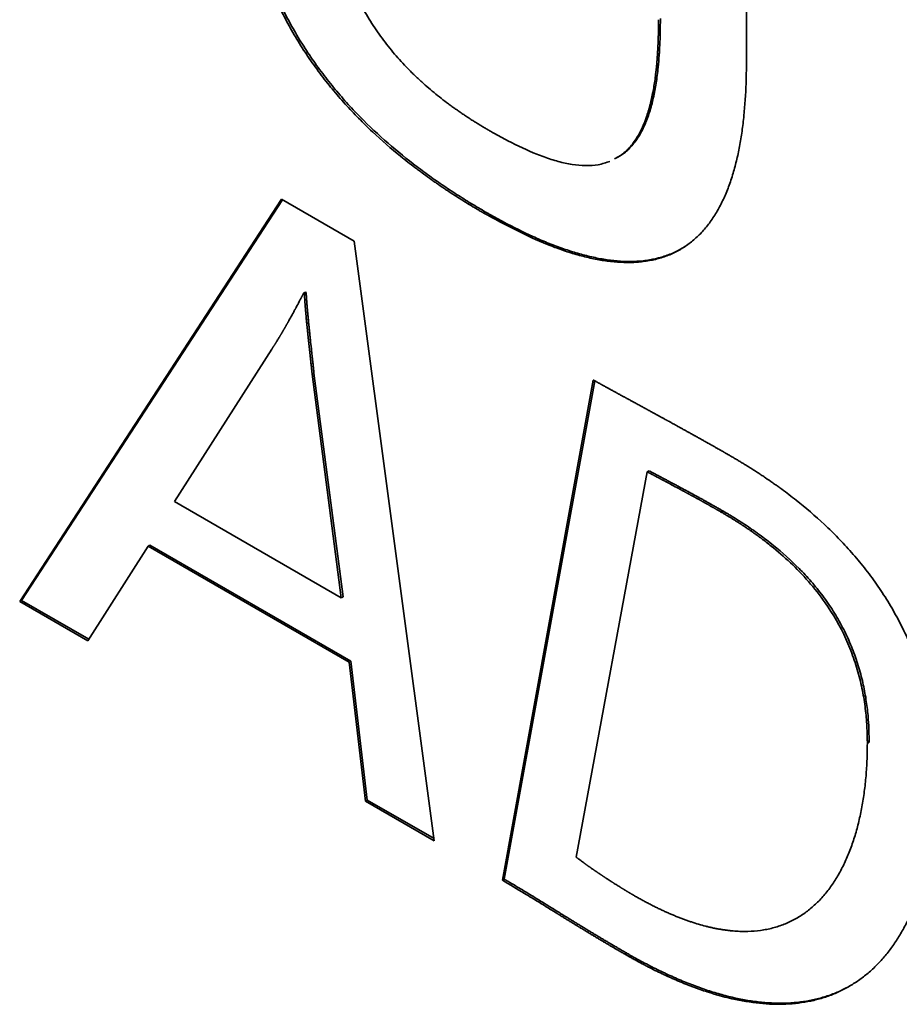
# Paper-space layout 'Blatt1' of a CAD drawing. Units: millimetres. Extents: x 0 to 4200, y 0 to 2970.
# Drawn here: x 3662 to 3665, y 684 to 688 of the extents above; entities that cross this region are included whole.
import ezdxf

# ---------------------------------------------------------------- set-up
doc = ezdxf.new("R2010")
doc.units = ezdxf.units.MM

psp = doc.layouts.new('Blatt1')

# ---------------------------------------------------------------- linework, layer by layer
at = {"color": 7, "linetype": 'Continuous', "lineweight": 35, "ltscale": 10}
for p, q in [((3664.8705, 689.3244), (3664.8705, 687.497)), ((3662.0457, 685.4024), (3663.0639, 686.9658)), ((3663.0671, 686.9639), (3662.0527, 685.4065)), ((3663.0639, 686.9658), (3663.3453, 686.8033)), ((3663.8569, 686.9159), (3663.8498, 686.9118)), ((3663.3453, 686.8033), (3663.6574, 684.472)), ((3663.1565, 686.6049), (3663.1494, 686.6008)), ((3663.1521, 686.5992), (3663.1494, 686.6008)), ((3663.1521, 686.5992), (3663.1592, 686.6033)), ((3663.1565, 686.6049), (3663.1592, 686.6033)), ((3663.0252, 686.3825), (3662.6471, 685.7914)), ((3663.1826, 686.2854), (3663.1896, 686.2895)), ((3663.1896, 686.2895), (3663.3029, 685.421)), ((3663.2958, 685.4169), (3663.1826, 686.2854)), ((3663.9222, 684.3192), (3664.2754, 686.263)), ((3664.2811, 686.2599), (3663.9292, 684.3233)), ((3664.4851, 685.9062), (3664.2091, 684.4084)), ((3664.4851, 685.9062), (3664.4922, 685.9103)), ((3662.6471, 685.7914), (3663.2958, 685.4169)), ((3664.7721, 685.7501), (3664.7792, 685.7542)), ((3662.5451, 685.6177), (3662.3105, 685.2496)), ((3662.5521, 685.6218), (3662.5451, 685.6177)), ((3663.3261, 685.1668), (3662.5451, 685.6177)), ((3662.5521, 685.6218), (3663.3331, 685.1709)), ((3663.2958, 685.4169), (3663.3029, 685.421)), ((3662.0527, 685.4065), (3662.0457, 685.4024)), ((3662.3105, 685.2496), (3662.0457, 685.4024)), ((3662.0527, 685.4065), (3662.3143, 685.2556)), ((3663.3331, 685.1709), (3663.3261, 685.1668)), ((3663.3894, 684.6267), (3663.3261, 685.1668)), ((3663.3331, 685.1709), (3663.3965, 684.6308)), ((3665.3407, 684.8514), (3665.3477, 684.8555)), ((3663.3965, 684.6308), (3663.3894, 684.6267)), ((3663.6574, 684.472), (3663.3894, 684.6267)), ((3663.3965, 684.6308), (3663.6562, 684.4809)), ((3663.9292, 684.3233), (3663.9222, 684.3192)), ((3664.4038, 684.0366), (3664.3967, 684.0326))]:
    psp.add_line(p, q, dxfattribs=at)
for points, knots in [([(3662.8966, 688.5089), (3662.8966, 688.5034), (3662.8966, 688.4762), (3662.8976, 688.4266), (3662.9003, 688.3707), (3662.9035, 688.3254), (3662.9075, 688.2798), (3662.9127, 688.2337), (3662.9209, 688.1753), (3662.9289, 688.1281), (3662.941, 688.0685), (3662.9523, 688.0203), (3662.9687, 687.9598), (3662.9837, 687.9111), (3663.0007, 687.8624), (3663.0191, 687.8137), (3663.0395, 687.7652), (3663.0676, 687.7052), (3663.092, 687.6578), (3663.1249, 687.5997), (3663.153, 687.5543), (3663.1901, 687.4992), (3663.229, 687.4458), (3663.2699, 687.395), (3663.312, 687.3461), (3663.4075, 687.2426), (3663.5095, 687.1534), (3663.6031, 687.0822), (3663.6311, 687.0616), (3663.6592, 687.0416), (3663.6968, 687.0156), (3663.7344, 686.9907), (3663.7721, 686.9668), (3663.8097, 686.9435), (3663.838, 686.9269), (3663.8569, 686.9159)], [0, 0, 0, 0, 0.009334, 0.046673, 0.084014, 0.102683, 0.121351, 0.158696, 0.177365, 0.214713, 0.233383, 0.270737, 0.289407, 0.326768, 0.345439, 0.36411, 0.401479, 0.420151, 0.457523, 0.476195, 0.513567, 0.532239, 0.569607, 0.60697, 0.625641, 0.662998, 0.813321, 0.83199, 0.850658, 0.869327, 0.887995, 0.925335, 0.944003, 0.962671, 1, 1, 1, 1]), ([(3663.8498, 686.9118), (3663.8451, 686.9146), (3663.8357, 686.92), (3663.8215, 686.9284), (3663.8027, 686.9396), (3663.7838, 686.9511), (3663.765, 686.9628), (3663.7508, 686.9717), (3663.732, 686.9837), (3663.7132, 686.996), (3663.6944, 687.0085), (3663.6803, 687.0181), (3663.6662, 687.0278), (3663.6522, 687.0376), (3663.6334, 687.0508), (3663.6147, 687.0644), (3663.5961, 687.0782), (3663.5681, 687.0993), (3663.5077, 687.1467), (3663.4344, 687.2104), (3663.3719, 687.2713), (3663.3281, 687.3168), (3663.2851, 687.3642), (3663.2437, 687.4143), (3663.2038, 687.4663), (3663.173, 687.5095), (3663.1365, 687.5651), (3663.1089, 687.6108), (3663.0767, 687.6693), (3663.0528, 687.7169), (3663.0255, 687.7771), (3663.0057, 687.8257), (3662.9879, 687.8744), (3662.9715, 687.9231), (3662.957, 687.9717), (3662.9413, 688.0322), (3662.9305, 688.0802), (3662.9191, 688.1396), (3662.9115, 688.1867), (3662.9038, 688.2449), (3662.8989, 688.2909), (3662.8944, 688.3477), (3662.8919, 688.3926), (3662.8899, 688.4488), (3662.8897, 688.4823), (3662.8895, 688.5048)], [0, 0, 0, 0, 0.009331, 0.018663, 0.027994, 0.046658, 0.055989, 0.065321, 0.074652, 0.093316, 0.102647, 0.111979, 0.12131, 0.130642, 0.139973, 0.158637, 0.167969, 0.1773, 0.214634, 0.289378, 0.32672, 0.345385, 0.382732, 0.420084, 0.438751, 0.476109, 0.494776, 0.532138, 0.550806, 0.588169, 0.606836, 0.644196, 0.662863, 0.681529, 0.718881, 0.737547, 0.774892, 0.793557, 0.830897, 0.849561, 0.886896, 0.90556, 0.942893, 0.961556, 1, 1, 1, 1]), ([(3663.2388, 688.3341), (3663.2389, 688.3286), (3663.2389, 688.3013), (3663.2407, 688.2295), (3663.2478, 688.1384), (3663.2622, 688.0444), (3663.2773, 687.9726), (3663.2975, 687.8998), (3663.3233, 687.8264), (3663.3551, 687.7537), (3663.3929, 687.6828), (3663.4361, 687.6152), (3663.4837, 687.5518), (3663.5261, 687.5031), (3663.5545, 687.4735), (3663.5678, 687.4602), (3663.5767, 687.4514), (3663.5857, 687.4428), (3663.5946, 687.4344), (3663.6014, 687.4281), (3663.6105, 687.4198), (3663.6355, 687.3974), (3663.6677, 687.3705), (3663.698, 687.3472), (3663.7143, 687.335), (3663.7236, 687.3281), (3663.7353, 687.3197), (3663.7447, 687.3131), (3663.7564, 687.3049), (3663.7658, 687.2985), (3663.7776, 687.2906), (3663.787, 687.2844), (3663.7987, 687.2767), (3663.8105, 687.2692), (3663.8223, 687.2618), (3663.8341, 687.2546), (3663.8456, 687.2476), (3663.8591, 687.2395), (3663.868, 687.2344), (3663.8725, 687.2318)], [0, 0, 0, 0, 0.0136138, 0.0680793, 0.1771318, 0.2316194, 0.2861211, 0.3406415, 0.3951837, 0.4497472, 0.5043239, 0.5589005, 0.6134637, 0.6680063, 0.6952424, 0.7020493, 0.7088563, 0.7224709, 0.7292778, 0.7360848, 0.7428917, 0.7565061, 0.8110009, 0.838232, 0.8450389, 0.858653, 0.8654599, 0.8790739, 0.8858808, 0.8994948, 0.9063017, 0.9199157, 0.9267225, 0.9403365, 0.9539504, 0.9607572, 0.9743711, 0.9871849, 1, 1, 1, 1]), ([(3664.536, 687.6676), (3664.536, 687.6622), (3664.536, 687.6459), (3664.5357, 687.6243), (3664.5351, 687.5974), (3664.5341, 687.5708), (3664.5327, 687.5444), (3664.531, 687.5183), (3664.5293, 687.4976), (3664.5258, 687.4617), (3664.5213, 687.4265), (3664.5154, 687.3924), (3664.5117, 687.3732), (3664.5076, 687.3543), (3664.5031, 687.3358), (3664.4943, 687.3041), (3664.481, 687.2651), (3664.4585, 687.218), (3664.4304, 687.1773), (3664.3988, 687.145), (3664.3739, 687.1312), (3664.3625, 687.1248)], [0, 0, 0, 0, 0.023582, 0.070747, 0.094329, 0.141495, 0.188661, 0.212243, 0.259409, 0.282992, 0.377349, 0.424517, 0.4481, 0.471683, 0.518853, 0.542436, 0.636841, 0.731278, 0.825752, 0.920264, 1, 1, 1, 1]), ([(3664.3577, 687.1226), (3664.3655, 687.1266), (3664.3871, 687.1374), (3664.4164, 687.1654), (3664.4533, 687.2143), (3664.4762, 687.2661), (3664.4896, 687.3088), (3664.4935, 687.3227), (3664.4961, 687.3327), (3664.4982, 687.3408), (3664.5001, 687.3489), (3664.502, 687.3571), (3664.5042, 687.3675), (3664.5093, 687.3927), (3664.5142, 687.4229), (3664.5181, 687.4538), (3664.5201, 687.4716), (3664.5212, 687.4828), (3664.5222, 687.4941), (3664.5232, 687.5055), (3664.5242, 687.5192), (3664.525, 687.5306), (3664.5257, 687.5421), (3664.5263, 687.5537), (3664.527, 687.5676), (3664.5276, 687.5816), (3664.5279, 687.5933), (3664.5283, 687.6051), (3664.5285, 687.6169), (3664.5288, 687.6311), (3664.5289, 687.6466), (3664.529, 687.6575), (3664.529, 687.6635)], [0, 0, 0, 0, 0.0535751, 0.148681, 0.2437545, 0.4110572, 0.4527249, 0.4735561, 0.4839715, 0.5048027, 0.515218, 0.5256334, 0.5464645, 0.5672955, 0.6506456, 0.6923094, 0.7131402, 0.733971, 0.7443864, 0.7652171, 0.7860479, 0.8068787, 0.817294, 0.8381247, 0.8589554, 0.8797862, 0.9006169, 0.9110322, 0.9318628, 0.9526935, 0.9735242, 1, 1, 1, 1]), ([(3664.8705, 687.497), (3664.8705, 687.4916), (3664.8704, 687.4644), (3664.869, 687.3944), (3664.8637, 687.3105), (3664.854, 687.2297), (3664.8443, 687.1709), (3664.8322, 687.114), (3664.8173, 687.0596), (3664.7995, 687.0077), (3664.7786, 686.959), (3664.7545, 686.9138), (3664.7316, 686.8793), (3664.7066, 686.8476), (3664.6794, 686.8187), (3664.6494, 686.7939), (3664.6174, 686.7724), (3664.5903, 686.7577), (3664.5545, 686.7428), (3664.5171, 686.7312), (3664.4776, 686.7241), (3664.4369, 686.7201), (3664.3949, 686.7193), (3664.3517, 686.7224), (3664.3077, 686.7283), (3664.263, 686.7367), (3664.2084, 686.7508), (3664.1532, 686.7684), (3664.0345, 686.8123), (3663.9327, 686.8672), (3663.8498, 686.9118)], [0, 0, 0, 0, 0.008577, 0.042889, 0.111544, 0.145859, 0.180174, 0.214491, 0.24881, 0.28313, 0.317453, 0.351778, 0.386105, 0.403262, 0.437592, 0.471924, 0.489081, 0.523413, 0.54057, 0.574902, 0.609232, 0.626388, 0.660715, 0.69504, 0.712195, 0.746517, 0.780836, 0.815153, 0.849469, 1, 1, 1, 1]), ([(3663.8725, 687.2318), (3663.8772, 687.2291), (3663.9007, 687.2156), (3663.9621, 687.1822), (3664.028, 687.1511), (3664.0931, 687.1263), (3664.1392, 687.1116), (3664.1933, 687.0997), (3664.2456, 687.0951), (3664.2954, 687.0981), (3664.3251, 687.108), (3664.34, 687.1129)], [0, 0, 0, 0, 0.028541, 0.142725, 0.371327, 0.428415, 0.542654, 0.656924, 0.771237, 0.885598, 1, 1, 1, 1]), ([(3663.8569, 686.9159), (3663.8616, 686.9132), (3663.8852, 686.8997), (3663.9465, 686.8659), (3664.0218, 686.8285), (3664.0967, 686.7964), (3664.1525, 686.7752), (3664.2078, 686.7571), (3664.2624, 686.7426), (3664.3162, 686.7318), (3664.369, 686.7252), (3664.4203, 686.7232), (3664.4617, 686.7255), (3664.5018, 686.731), (3664.5406, 686.7396), (3664.5772, 686.753), (3664.6084, 686.7674), (3664.6243, 686.7776), (3664.6337, 686.7836)], [0, 0, 0, 0, 0.016689, 0.083452, 0.21704, 0.283808, 0.350578, 0.417351, 0.484128, 0.550908, 0.617692, 0.68448, 0.751273, 0.784656, 0.851455, 0.918257, 0.951641, 1, 1, 1, 1]), ([(3663.1494, 686.6008), (3663.1489, 686.5998), (3663.1482, 686.5984), (3663.1472, 686.5965), (3663.1465, 686.5951), (3663.1457, 686.5937), (3663.145, 686.5922), (3663.144, 686.5903), (3663.143, 686.5885), (3663.142, 686.5866), (3663.1413, 686.5851), (3663.1405, 686.5837), (3663.1398, 686.5823), (3663.1388, 686.5804), (3663.1378, 686.5785), (3663.1368, 686.5766), (3663.136, 686.5752), (3663.1345, 686.5724), (3663.1293, 686.5624), (3663.124, 686.5525), (3663.1193, 686.5436), (3663.1182, 686.5417), (3663.1172, 686.5399), (3663.1165, 686.5384), (3663.1155, 686.5366), (3663.1127, 686.5314), (3663.1099, 686.5263), (3663.1066, 686.5202), (3663.1012, 686.5104), (3663.0959, 686.5006), (3663.0909, 686.4919), (3663.0899, 686.49), (3663.0889, 686.4882), (3663.0881, 686.4868), (3663.0871, 686.4849), (3663.086, 686.4831), (3663.085, 686.4813), (3663.0842, 686.4799), (3663.0832, 686.478), (3663.0821, 686.4762), (3663.0811, 686.4744), (3663.0803, 686.473), (3663.0792, 686.4712), (3663.0782, 686.4693), (3663.0771, 686.4675), (3663.0761, 686.4657), (3663.075, 686.4638), (3663.074, 686.462), (3663.0732, 686.4606), (3663.0721, 686.4588), (3663.0711, 686.457), (3663.07, 686.4552), (3663.0692, 686.4538), (3663.0681, 686.452), (3663.0671, 686.4502), (3663.066, 686.4484), (3663.0649, 686.4466), (3663.0639, 686.4448), (3663.0628, 686.443), (3663.062, 686.4416), (3663.0609, 686.4398), (3663.0599, 686.438), (3663.0588, 686.4362), (3663.0577, 686.4344), (3663.0566, 686.4326), (3663.0555, 686.4308), (3663.0545, 686.429), (3663.0515, 686.4241), (3663.0482, 686.4187), (3663.0452, 686.4139), (3663.0441, 686.4121), (3663.043, 686.4103), (3663.0419, 686.4086), (3663.0408, 686.4068), (3663.0399, 686.4055), (3663.0388, 686.4037), (3663.0377, 686.4019), (3663.0366, 686.4002), (3663.0355, 686.3984), (3663.0344, 686.3967), (3663.0333, 686.3949), (3663.0321, 686.3932), (3663.031, 686.3914), (3663.0299, 686.3897), (3663.029, 686.3884), (3663.028, 686.3867), (3663.0267, 686.3848), (3663.0257, 686.3832), (3663.0252, 686.3825)], [0, 0, 0, 0, 0.012615, 0.018923, 0.02523, 0.031538, 0.037846, 0.044153, 0.056768, 0.063076, 0.069383, 0.075691, 0.081999, 0.088306, 0.100921, 0.107229, 0.113537, 0.119844, 0.145074, 0.245996, 0.252304, 0.264919, 0.271226, 0.277534, 0.283842, 0.296457, 0.346917, 0.353225, 0.378455, 0.479377, 0.485685, 0.4983, 0.504608, 0.510915, 0.517223, 0.529838, 0.536145, 0.542453, 0.548761, 0.561376, 0.567683, 0.573991, 0.580299, 0.592914, 0.599221, 0.605529, 0.618144, 0.624452, 0.630759, 0.637067, 0.649682, 0.65599, 0.662297, 0.668605, 0.68122, 0.687528, 0.693835, 0.70645, 0.712758, 0.719065, 0.725373, 0.737988, 0.744296, 0.750603, 0.763219, 0.769526, 0.775834, 0.788449, 0.83891, 0.851525, 0.857833, 0.86414, 0.876755, 0.883063, 0.88937, 0.895678, 0.908293, 0.914601, 0.920908, 0.933524, 0.939831, 0.946139, 0.958754, 0.965061, 0.971369, 0.977677, 0.988838, 1, 1, 1, 1]), ([(3663.1826, 686.2854), (3663.1824, 686.2869), (3663.1822, 686.289), (3663.1819, 686.2919), (3663.1817, 686.2941), (3663.1814, 686.2962), (3663.1811, 686.2991), (3663.1808, 686.302), (3663.1805, 686.3048), (3663.1803, 686.307), (3663.1801, 686.3091), (3663.1798, 686.3113), (3663.1796, 686.3135), (3663.1793, 686.3163), (3663.1784, 686.3242), (3663.1776, 686.3322), (3663.1768, 686.3394), (3663.1766, 686.3415), (3663.1763, 686.3437), (3663.176, 686.3466), (3663.1757, 686.3494), (3663.1754, 686.3523), (3663.1752, 686.3545), (3663.1749, 686.3566), (3663.1747, 686.3588), (3663.1744, 686.3617), (3663.1741, 686.3645), (3663.1738, 686.3674), (3663.1735, 686.3696), (3663.1733, 686.3717), (3663.173, 686.3739), (3663.1727, 686.3768), (3663.1724, 686.3797), (3663.1721, 686.3825), (3663.1719, 686.3847), (3663.1716, 686.3869), (3663.1714, 686.389), (3663.1711, 686.3919), (3663.1708, 686.3948), (3663.1705, 686.3976), (3663.1702, 686.3998), (3663.17, 686.402), (3663.1698, 686.4041), (3663.1695, 686.407), (3663.1691, 686.4099), (3663.1688, 686.4128), (3663.1686, 686.4149), (3663.1684, 686.4171), (3663.1681, 686.4192), (3663.1678, 686.4221), (3663.1675, 686.425), (3663.1672, 686.4278), (3663.167, 686.43), (3663.1668, 686.4322), (3663.1665, 686.4343), (3663.1662, 686.4372), (3663.1659, 686.4401), (3663.1656, 686.4429), (3663.1654, 686.4451), (3663.1652, 686.4472), (3663.165, 686.4494), (3663.1647, 686.4523), (3663.1644, 686.4551), (3663.1641, 686.458), (3663.1639, 686.4602), (3663.1637, 686.4623), (3663.1634, 686.4645), (3663.1632, 686.4666), (3663.1629, 686.4695), (3663.1626, 686.4724), (3663.1624, 686.4752), (3663.1621, 686.4774), (3663.1619, 686.4795), (3663.1617, 686.4817), (3663.1613, 686.486), (3663.1607, 686.4924), (3663.16, 686.4996), (3663.1595, 686.5046), (3663.1593, 686.5074), (3663.1591, 686.5096), (3663.1589, 686.5117), (3663.1587, 686.5138), (3663.1585, 686.516), (3663.1583, 686.5181), (3663.158, 686.521), (3663.1578, 686.5238), (3663.1575, 686.5267), (3663.1573, 686.5288), (3663.1572, 686.531), (3663.157, 686.5331), (3663.1568, 686.5352), (3663.1566, 686.5374), (3663.1564, 686.5402), (3663.1561, 686.5431), (3663.1559, 686.5459), (3663.1557, 686.548), (3663.1556, 686.5502), (3663.1554, 686.5523), (3663.1552, 686.5544), (3663.1551, 686.5565), (3663.1549, 686.5587), (3663.1547, 686.5608), (3663.1545, 686.5636), (3663.1543, 686.5665), (3663.1541, 686.5693), (3663.1539, 686.5714), (3663.1538, 686.5735), (3663.1536, 686.5757), (3663.1533, 686.5799), (3663.1531, 686.5841), (3663.1528, 686.5884), (3663.1527, 686.5905), (3663.1525, 686.5927), (3663.1523, 686.5956), (3663.1522, 686.5978), (3663.1521, 686.5992)], [0, 0, 0, 0, 0.013685, 0.020527, 0.027369, 0.034212, 0.041054, 0.054739, 0.061581, 0.068423, 0.075265, 0.082108, 0.08895, 0.095792, 0.109477, 0.164216, 0.171058, 0.1779, 0.184743, 0.191585, 0.20527, 0.212112, 0.218954, 0.225796, 0.232639, 0.239481, 0.253166, 0.260008, 0.26685, 0.273693, 0.280535, 0.287377, 0.301062, 0.307904, 0.314747, 0.321589, 0.328431, 0.335274, 0.348958, 0.3558, 0.362643, 0.369485, 0.376327, 0.38317, 0.396854, 0.403697, 0.410539, 0.417381, 0.424224, 0.431066, 0.444751, 0.451593, 0.458435, 0.465278, 0.47212, 0.478962, 0.492647, 0.499489, 0.506331, 0.513174, 0.520016, 0.526858, 0.540543, 0.547385, 0.554228, 0.56107, 0.567912, 0.574755, 0.581597, 0.595282, 0.602124, 0.608966, 0.615808, 0.622651, 0.629493, 0.656862, 0.684232, 0.697916, 0.704759, 0.711601, 0.718443, 0.725286, 0.732128, 0.73897, 0.745813, 0.759497, 0.76634, 0.773182, 0.780024, 0.786866, 0.793709, 0.800551, 0.807393, 0.821078, 0.82792, 0.834763, 0.841605, 0.848447, 0.85529, 0.862132, 0.868974, 0.875817, 0.882659, 0.896344, 0.903186, 0.910028, 0.91687, 0.923713, 0.930555, 0.957924, 0.964767, 0.971609, 0.978707, 0.985804, 1, 1, 1, 1]), ([(3663.1592, 686.6033), (3663.1594, 686.6005), (3663.1596, 686.5963), (3663.16, 686.5906), (3663.1603, 686.5864), (3663.1605, 686.5822), (3663.1608, 686.5779), (3663.1611, 686.5737), (3663.1615, 686.5694), (3663.1618, 686.5652), (3663.1621, 686.5609), (3663.1625, 686.5553), (3663.163, 686.5496), (3663.1635, 686.5439), (3663.1638, 686.5396), (3663.1642, 686.5354), (3663.1646, 686.5311), (3663.1649, 686.5268), (3663.1653, 686.5225), (3663.1658, 686.5168), (3663.1668, 686.5068), (3663.1677, 686.4968), (3663.1685, 686.4882), (3663.1691, 686.4825), (3663.1697, 686.4768), (3663.1703, 686.471), (3663.1707, 686.4667), (3663.1711, 686.4624), (3663.1716, 686.4581), (3663.1722, 686.4524), (3663.1728, 686.4466), (3663.1734, 686.4409), (3663.1738, 686.4366), (3663.1743, 686.4323), (3663.1749, 686.4265), (3663.1766, 686.4107), (3663.1783, 686.3949), (3663.1798, 686.3805), (3663.1803, 686.3761), (3663.1808, 686.3718), (3663.1813, 686.3675), (3663.1819, 686.3618), (3663.1825, 686.356), (3663.1831, 686.3502), (3663.1836, 686.3459), (3663.1841, 686.3416), (3663.1845, 686.3373), (3663.1852, 686.3315), (3663.1858, 686.3258), (3663.1864, 686.32), (3663.1869, 686.3157), (3663.1873, 686.3114), (3663.1878, 686.3071), (3663.1882, 686.3028), (3663.1889, 686.2969), (3663.1893, 686.2925), (3663.1896, 686.2895)], [0, 0, 0, 0, 0.027369, 0.041054, 0.054739, 0.068423, 0.082108, 0.095793, 0.109477, 0.123162, 0.136847, 0.150531, 0.1779, 0.191585, 0.20527, 0.218954, 0.232639, 0.246324, 0.260008, 0.273693, 0.301062, 0.355801, 0.369486, 0.38317, 0.41054, 0.424224, 0.437909, 0.451593, 0.465278, 0.478963, 0.506332, 0.520017, 0.533701, 0.547386, 0.56107, 0.58844, 0.697917, 0.711602, 0.725286, 0.738971, 0.752655, 0.76634, 0.793709, 0.807394, 0.821079, 0.834763, 0.848448, 0.862133, 0.889502, 0.903186, 0.916871, 0.930556, 0.94424, 0.957925, 0.97161, 1, 1, 1, 1]), ([(3664.2754, 686.263), (3664.2766, 686.2624), (3664.2789, 686.2611), (3664.2825, 686.2591), (3664.286, 686.2572), (3664.2895, 686.2552), (3664.2931, 686.2533), (3664.2966, 686.2513), (3664.3001, 686.2494), (3664.3037, 686.2474), (3664.3072, 686.2455), (3664.3107, 686.2436), (3664.3143, 686.2416), (3664.3178, 686.2397), (3664.3213, 686.2377), (3664.3249, 686.2358), (3664.3284, 686.2339), (3664.3319, 686.2319), (3664.3355, 686.23), (3664.3402, 686.2274), (3664.3449, 686.2248), (3664.3496, 686.2223), (3664.3531, 686.2203), (3664.3567, 686.2184), (3664.3602, 686.2165), (3664.3637, 686.2145), (3664.3673, 686.2126), (3664.3708, 686.2107), (3664.3743, 686.2088), (3664.3779, 686.2068), (3664.3826, 686.2043), (3664.3873, 686.2017), (3664.392, 686.1991), (3664.3956, 686.1972), (3664.3991, 686.1953), (3664.4026, 686.1933), (3664.4062, 686.1914), (3664.4109, 686.1889), (3664.4156, 686.1863), (3664.4203, 686.1837), (3664.4238, 686.1818), (3664.4274, 686.1799), (3664.4309, 686.1779), (3664.4356, 686.1754), (3664.4439, 686.1709), (3664.4533, 686.1657), (3664.4615, 686.1613), (3664.4662, 686.1587), (3664.4698, 686.1568), (3664.4733, 686.1548), (3664.478, 686.1523), (3664.4827, 686.1497), (3664.4874, 686.1471), (3664.491, 686.1452), (3664.4945, 686.1433), (3664.4992, 686.1407), (3664.5039, 686.1381), (3664.5086, 686.1355), (3664.5122, 686.1336), (3664.5169, 686.131), (3664.5216, 686.1285), (3664.5263, 686.1259), (3664.5299, 686.1239), (3664.5346, 686.1214), (3664.5393, 686.1188), (3664.544, 686.1162), (3664.5475, 686.1143), (3664.5522, 686.1117), (3664.5569, 686.1091), (3664.5617, 686.1065), (3664.5652, 686.1046), (3664.5699, 686.102), (3664.5746, 686.0994), (3664.5793, 686.0968), (3664.5829, 686.0948), (3664.5876, 686.0923), (3664.5923, 686.0897), (3664.597, 686.0871), (3664.6005, 686.0851), (3664.6053, 686.0825), (3664.61, 686.0799), (3664.6147, 686.0773), (3664.6182, 686.0754), (3664.6229, 686.0728), (3664.6276, 686.0701), (3664.6324, 686.0675), (3664.6371, 686.0649), (3664.6418, 686.0623), (3664.6465, 686.0597), (3664.65, 686.0577), (3664.6547, 686.0551), (3664.6595, 686.0525), (3664.6642, 686.0499), (3664.6677, 686.0479), (3664.6724, 686.0453), (3664.6771, 686.0426), (3664.6818, 686.04), (3664.6854, 686.038), (3664.6901, 686.0354), (3664.6948, 686.0328), (3664.6995, 686.0301), (3664.7031, 686.0281), (3664.7078, 686.0255), (3664.7125, 686.0228), (3664.7172, 686.0202), (3664.7219, 686.0175), (3664.7266, 686.0149), (3664.7313, 686.0122), (3664.7349, 686.0102), (3664.7396, 686.0076), (3664.7443, 686.0049), (3664.749, 686.0022), (3664.7525, 686.0002), (3664.7561, 685.9982), (3664.7608, 685.9955), (3664.7655, 685.9928), (3664.7702, 685.9902), (3664.7738, 685.9881), (3664.7785, 685.9854), (3664.7832, 685.9828), (3664.7879, 685.9801), (3664.7914, 685.978), (3664.795, 685.976), (3664.7993, 685.9735), (3664.8045, 685.9705), (3664.8086, 685.9682), (3664.8106, 685.967)], [0, 0, 0, 0, 0.006604, 0.013209, 0.019813, 0.026417, 0.033022, 0.039626, 0.046231, 0.052835, 0.059439, 0.066044, 0.072648, 0.079252, 0.085857, 0.092461, 0.099065, 0.10567, 0.112274, 0.118878, 0.132087, 0.138692, 0.145296, 0.1519, 0.158505, 0.165109, 0.171713, 0.178318, 0.184922, 0.191526, 0.198131, 0.211339, 0.217944, 0.224548, 0.231153, 0.237757, 0.244361, 0.250966, 0.264174, 0.270779, 0.277383, 0.283987, 0.290592, 0.297196, 0.310405, 0.336822, 0.350031, 0.356635, 0.36324, 0.369844, 0.376448, 0.389657, 0.396262, 0.402866, 0.40947, 0.416075, 0.429283, 0.435888, 0.442492, 0.449096, 0.462305, 0.468909, 0.475514, 0.482118, 0.495327, 0.501931, 0.508536, 0.51514, 0.528349, 0.534953, 0.541557, 0.548162, 0.56137, 0.567975, 0.574579, 0.581184, 0.594392, 0.600997, 0.607601, 0.614205, 0.627414, 0.634018, 0.640623, 0.647227, 0.660436, 0.66704, 0.673645, 0.686853, 0.693458, 0.700062, 0.706666, 0.719875, 0.726479, 0.733084, 0.739688, 0.752897, 0.759501, 0.766106, 0.77271, 0.785919, 0.792523, 0.799127, 0.805732, 0.81894, 0.825545, 0.832149, 0.845358, 0.851962, 0.858567, 0.865171, 0.87838, 0.884984, 0.891588, 0.898193, 0.904797, 0.918006, 0.92461, 0.931215, 0.937819, 0.951028, 0.957632, 0.964236, 0.970841, 0.977445, 0.988723, 1, 1, 1, 1]), ([(3664.8106, 685.967), (3664.8153, 685.9643), (3664.8247, 685.9588), (3664.8389, 685.9504), (3664.853, 685.9419), (3664.8671, 685.9333), (3664.8813, 685.9245), (3664.8954, 685.9156), (3664.9095, 685.9066), (3664.9236, 685.8973), (3664.9354, 685.8895), (3664.9518, 685.8785), (3664.9659, 685.8688), (3664.9823, 685.8573), (3664.994, 685.8489), (3665.0221, 685.8285), (3665.0827, 685.7824), (3665.1471, 685.7274), (3665.2009, 685.6759), (3665.2363, 685.6404), (3665.271, 685.603), (3665.3046, 685.5637), (3665.3292, 685.5334), (3665.3611, 685.4917), (3665.3992, 685.4374), (3665.4412, 685.3691), (3665.4788, 685.2983), (3665.5189, 685.2098), (3665.5492, 685.1241), (3665.5766, 685.0233), (3665.5919, 684.9439), (3665.6002, 684.8764), (3665.6046, 684.8287), (3665.6075, 684.7812), (3665.6079, 684.7442), (3665.6081, 684.7257)], [0, 0, 0, 0, 0.0118429, 0.0236859, 0.0355288, 0.0473717, 0.0592147, 0.0710576, 0.0829006, 0.0947436, 0.1065866, 0.112508, 0.1361949, 0.1421164, 0.1539594, 0.1658024, 0.2131875, 0.3080831, 0.3317722, 0.3554617, 0.4028688, 0.4265598, 0.4502514, 0.4739435, 0.5213727, 0.5688092, 0.6162498, 0.66369, 0.7426735, 0.7820498, 0.8609344, 0.9002988, 0.9199742, 0.9599375, 1, 1, 1, 1]), ([(3664.7721, 685.7501), (3664.7709, 685.7508), (3664.7686, 685.7522), (3664.7656, 685.7539), (3664.7627, 685.7555), (3664.7603, 685.7569), (3664.7574, 685.7586), (3664.755, 685.7599), (3664.7526, 685.7613), (3664.7503, 685.7626), (3664.7479, 685.764), (3664.745, 685.7656), (3664.7426, 685.767), (3664.7397, 685.7686), (3664.7373, 685.77), (3664.735, 685.7713), (3664.7326, 685.7726), (3664.7303, 685.774), (3664.7273, 685.7756), (3664.725, 685.7769), (3664.7226, 685.7783), (3664.7202, 685.7796), (3664.7179, 685.7809), (3664.7149, 685.7826), (3664.7126, 685.7839), (3664.7096, 685.7855), (3664.7073, 685.7868), (3664.7049, 685.7881), (3664.7026, 685.7895), (3664.7002, 685.7908), (3664.6973, 685.7924), (3664.6949, 685.7937), (3664.6926, 685.795), (3664.6902, 685.7963), (3664.6878, 685.7976), (3664.6849, 685.7992), (3664.6825, 685.8005), (3664.6796, 685.8021), (3664.6772, 685.8034), (3664.6749, 685.8047), (3664.6725, 685.806), (3664.6702, 685.8073), (3664.6678, 685.8086), (3664.6655, 685.8099), (3664.6631, 685.8112), (3664.6602, 685.8128), (3664.6578, 685.8141), (3664.6554, 685.8154), (3664.6531, 685.8166), (3664.6507, 685.8179), (3664.6484, 685.8192), (3664.646, 685.8205), (3664.6437, 685.8218), (3664.6407, 685.8234), (3664.6384, 685.8246), (3664.636, 685.8259), (3664.6336, 685.8272), (3664.6313, 685.8284), (3664.6289, 685.8297), (3664.6266, 685.831), (3664.6242, 685.8323), (3664.6219, 685.8335), (3664.6195, 685.8348), (3664.6172, 685.8361), (3664.613, 685.8383), (3664.6007, 685.8449), (3664.5877, 685.8518), (3664.5765, 685.8578), (3664.5742, 685.859), (3664.5724, 685.86), (3664.57, 685.8612), (3664.5677, 685.8625), (3664.5653, 685.8637), (3664.5636, 685.8647), (3664.5618, 685.8656), (3664.5595, 685.8668), (3664.5571, 685.8681), (3664.5547, 685.8693), (3664.553, 685.8703), (3664.5512, 685.8712), (3664.5494, 685.8722), (3664.5471, 685.8734), (3664.5447, 685.8746), (3664.5424, 685.8759), (3664.5406, 685.8768), (3664.5388, 685.8778), (3664.5371, 685.8787), (3664.5353, 685.8796), (3664.533, 685.8809), (3664.5306, 685.8821), (3664.5282, 685.8834), (3664.5265, 685.8843), (3664.5247, 685.8852), (3664.5229, 685.8862), (3664.5212, 685.8871), (3664.5194, 685.888), (3664.5177, 685.889), (3664.5159, 685.8899), (3664.5141, 685.8908), (3664.5124, 685.8918), (3664.5106, 685.8927), (3664.5088, 685.8936), (3664.5071, 685.8946), (3664.5053, 685.8955), (3664.5035, 685.8964), (3664.5018, 685.8974), (3664.5, 685.8983), (3664.4982, 685.8993), (3664.4965, 685.9002), (3664.4947, 685.9011), (3664.4929, 685.9021), (3664.4912, 685.903), (3664.4894, 685.9039), (3664.4874, 685.905), (3664.486, 685.9058), (3664.4851, 685.9062)], [0, 0, 0, 0, 0.012314, 0.024629, 0.030786, 0.0431, 0.049257, 0.061571, 0.067728, 0.073886, 0.0862, 0.092357, 0.104671, 0.110828, 0.123143, 0.1293, 0.135457, 0.147771, 0.153928, 0.166243, 0.1724, 0.178557, 0.190871, 0.197028, 0.209343, 0.2155, 0.227814, 0.233971, 0.240128, 0.252443, 0.2586, 0.270914, 0.277071, 0.283228, 0.295542, 0.3017, 0.314014, 0.320171, 0.332485, 0.338642, 0.3448, 0.357114, 0.363271, 0.369428, 0.381742, 0.387899, 0.400214, 0.406371, 0.412528, 0.424842, 0.430999, 0.437157, 0.449471, 0.455628, 0.467942, 0.474099, 0.480256, 0.492571, 0.498728, 0.504885, 0.517199, 0.523356, 0.529514, 0.541828, 0.547985, 0.572613, 0.671128, 0.683442, 0.689599, 0.695756, 0.701913, 0.714228, 0.720385, 0.726542, 0.732699, 0.738856, 0.751171, 0.757328, 0.763485, 0.769642, 0.775799, 0.781956, 0.79427, 0.800428, 0.806585, 0.812742, 0.818899, 0.825056, 0.831213, 0.843528, 0.849685, 0.855842, 0.861999, 0.868156, 0.874313, 0.88047, 0.886627, 0.892785, 0.898942, 0.905099, 0.911256, 0.917413, 0.92357, 0.929727, 0.935885, 0.942042, 0.948199, 0.954356, 0.960513, 0.96667, 0.972827, 0.978984, 0.985142, 0.991299, 1, 1, 1, 1]), ([(3664.4922, 685.9103), (3664.4934, 685.9097), (3664.4957, 685.9084), (3664.4993, 685.9065), (3664.5028, 685.9047), (3664.5063, 685.9028), (3664.5099, 685.9009), (3664.5134, 685.899), (3664.5169, 685.8972), (3664.5205, 685.8953), (3664.5252, 685.8928), (3664.5299, 685.8903), (3664.5346, 685.8878), (3664.5381, 685.886), (3664.5417, 685.8841), (3664.5452, 685.8822), (3664.5487, 685.8804), (3664.5523, 685.8785), (3664.557, 685.876), (3664.5617, 685.8735), (3664.5664, 685.871), (3664.5699, 685.8691), (3664.5746, 685.8666), (3664.5793, 685.8641), (3664.5876, 685.8597), (3664.5982, 685.8541), (3664.61, 685.8478), (3664.6182, 685.8434), (3664.6241, 685.8402), (3664.6288, 685.8377), (3664.6335, 685.8351), (3664.6382, 685.8326), (3664.6429, 685.8301), (3664.6476, 685.8275), (3664.6524, 685.825), (3664.6571, 685.8224), (3664.663, 685.8192), (3664.6677, 685.8166), (3664.6724, 685.8141), (3664.6771, 685.8115), (3664.6818, 685.8089), (3664.6877, 685.8057), (3664.6924, 685.8031), (3664.6971, 685.8005), (3664.7018, 685.7979), (3664.7066, 685.7952), (3664.7124, 685.792), (3664.7172, 685.7894), (3664.7219, 685.7867), (3664.7266, 685.7841), (3664.7313, 685.7814), (3664.7372, 685.7781), (3664.7419, 685.7755), (3664.7478, 685.7721), (3664.7525, 685.7695), (3664.7572, 685.7668), (3664.7619, 685.7641), (3664.7666, 685.7614), (3664.7728, 685.7579), (3664.7766, 685.7557), (3664.7792, 685.7542)], [0, 0, 0, 0, 0.012314, 0.024629, 0.036943, 0.049257, 0.061571, 0.073886, 0.0862, 0.098514, 0.110828, 0.135457, 0.147771, 0.160085, 0.1724, 0.184714, 0.197028, 0.209343, 0.221657, 0.246285, 0.2586, 0.270914, 0.283228, 0.307857, 0.320171, 0.369428, 0.418685, 0.443314, 0.455628, 0.480256, 0.492571, 0.504885, 0.529514, 0.541828, 0.554142, 0.578771, 0.591085, 0.615713, 0.628028, 0.640342, 0.664971, 0.677285, 0.701913, 0.714228, 0.726542, 0.75117, 0.763485, 0.788113, 0.800427, 0.812742, 0.83737, 0.849685, 0.874313, 0.886627, 0.911256, 0.92357, 0.935884, 0.960513, 0.972827, 1, 1, 1, 1]), ([(3664.7792, 685.7542), (3664.7839, 685.7515), (3664.7933, 685.746), (3664.8122, 685.7347), (3664.831, 685.7231), (3664.8498, 685.7112), (3664.8687, 685.6989), (3664.8875, 685.6862), (3664.9062, 685.6731), (3664.9343, 685.653), (3664.9915, 685.6093), (3665.0598, 685.5485), (3665.123, 685.4805), (3665.1678, 685.425), (3665.209, 685.3652), (3665.2455, 685.3019), (3665.2764, 685.2361), (3665.3012, 685.1695), (3665.3169, 685.1142), (3665.3293, 685.0596), (3665.3384, 685.0059), (3665.3462, 684.9336), (3665.3472, 684.8845), (3665.3477, 684.8555)], [0, 0, 0, 0, 0.016352, 0.032705, 0.065411, 0.081763, 0.098116, 0.130823, 0.147175, 0.163528, 0.228972, 0.348207, 0.407723, 0.467265, 0.526834, 0.586423, 0.646013, 0.705589, 0.765138, 0.794869, 0.854379, 0.913868, 1, 1, 1, 1]), ([(3665.3407, 684.8514), (3665.3406, 684.8569), (3665.3405, 684.8842), (3665.3384, 684.9344), (3665.3313, 685.0034), (3665.3188, 685.0746), (3665.3031, 685.1352), (3665.2831, 685.1962), (3665.2485, 685.2821), (3665.1713, 685.4161), (3665.0657, 685.534), (3664.9794, 685.6086), (3664.9382, 685.6405), (3664.9191, 685.6547), (3664.9095, 685.6616), (3664.8999, 685.6685), (3664.8904, 685.6752), (3664.8808, 685.6818), (3664.8712, 685.6884), (3664.8616, 685.6948), (3664.8519, 685.7011), (3664.8423, 685.7074), (3664.8327, 685.7135), (3664.8231, 685.7196), (3664.8134, 685.7255), (3664.8038, 685.7314), (3664.7942, 685.7372), (3664.7836, 685.7434), (3664.7762, 685.7477), (3664.7721, 685.7501)], [0, 0, 0, 0, 0.01637, 0.081886, 0.14742, 0.212982, 0.278579, 0.311337, 0.376993, 0.509601, 0.684207, 0.773626, 0.818267, 0.829424, 0.840581, 0.851738, 0.862895, 0.874053, 0.88521, 0.896367, 0.907524, 0.918681, 0.929838, 0.940995, 0.952152, 0.963309, 0.974466, 0.985623, 1, 1, 1, 1]), ([(3664.4325, 684.2606), (3664.4372, 684.2579), (3664.4467, 684.2525), (3664.4608, 684.2446), (3664.4749, 684.2369), (3664.4891, 684.2294), (3664.5032, 684.2221), (3664.5173, 684.215), (3664.5314, 684.2082), (3664.5455, 684.2015), (3664.5595, 684.1951), (3664.5736, 684.1889), (3664.5876, 684.183), (3664.6016, 684.1772), (3664.6156, 684.1718), (3664.6295, 684.1665), (3664.6434, 684.1615), (3664.6619, 684.1553), (3664.6849, 684.148), (3664.7077, 684.1417), (3664.7258, 684.1373), (3664.7393, 684.1342), (3664.7528, 684.1314), (3664.7662, 684.1289), (3664.7795, 684.1268), (3664.7927, 684.1249), (3664.8037, 684.1236), (3664.8146, 684.1225), (3664.8254, 684.1216), (3664.8383, 684.1208), (3664.8554, 684.1201), (3664.8849, 684.1202), (3664.9178, 684.1228), (3664.9574, 684.1294), (3664.9957, 684.1393), (3665.0318, 684.1536), (3665.0662, 684.171), (3665.0923, 684.1875), (3665.1231, 684.211), (3665.152, 684.2373), (3665.1784, 684.2673), (3665.2029, 684.2997), (3665.221, 684.3275), (3665.2417, 684.3645), (3665.2568, 684.3957), (3665.2738, 684.4367), (3665.286, 684.4709), (3665.2995, 684.5153), (3665.3088, 684.5521), (3665.3188, 684.5995), (3665.3255, 684.6386), (3665.3321, 684.6887), (3665.3361, 684.7297), (3665.3398, 684.7871), (3665.3403, 684.8246), (3665.3407, 684.8514)], [0, 0, 0, 0, 0.009481, 0.018961, 0.028442, 0.037922, 0.047403, 0.056883, 0.066364, 0.075845, 0.085325, 0.094806, 0.104287, 0.113767, 0.123248, 0.132729, 0.142209, 0.15169, 0.170653, 0.189616, 0.199097, 0.208577, 0.218058, 0.227539, 0.23702, 0.2465, 0.255981, 0.260721, 0.270202, 0.279683, 0.289164, 0.308127, 0.346073, 0.365037, 0.402984, 0.440931, 0.459895, 0.49784, 0.516804, 0.554747, 0.592689, 0.611652, 0.649592, 0.668555, 0.706492, 0.725455, 0.76339, 0.782352, 0.820286, 0.839248, 0.877181, 0.896144, 0.934076, 0.953038, 1, 1, 1, 1]), ([(3665.6081, 684.7257), (3665.6081, 684.7202), (3665.6081, 684.6931), (3665.6068, 684.6448), (3665.603, 684.5818), (3665.5969, 684.5204), (3665.5885, 684.4605), (3665.5778, 684.4025), (3665.5649, 684.3464), (3665.5495, 684.2924), (3665.5317, 684.2405), (3665.5116, 684.1911), (3665.489, 684.1442), (3665.4639, 684.1001), (3665.4364, 684.0588), (3665.4065, 684.0206), (3665.3741, 683.9857), (3665.3393, 683.9542), (3665.3022, 683.9262), (3665.2629, 683.9018), (3665.2214, 683.8813), (3665.1779, 683.8646), (3665.1325, 683.8517), (3665.0853, 683.8428), (3665.0366, 683.8378), (3664.9863, 683.8366), (3664.8831, 683.8417), (3664.783, 683.8634), (3664.6949, 683.8931), (3664.6764, 683.8997), (3664.6625, 683.9048), (3664.6439, 683.9119), (3664.6253, 683.9193), (3664.6066, 683.9271), (3664.5926, 683.9331), (3664.5739, 683.9413), (3664.5551, 683.9499), (3664.5363, 683.9587), (3664.5175, 683.9678), (3664.4987, 683.9772), (3664.4799, 683.9869), (3664.461, 683.9968), (3664.4422, 684.007), (3664.4192, 684.0197), (3664.4056, 684.0275), (3664.3967, 684.0326)], [0, 0, 0, 0, 0.007354, 0.036774, 0.066194, 0.095614, 0.125035, 0.154456, 0.183877, 0.213299, 0.24272, 0.272143, 0.301565, 0.330988, 0.360412, 0.389836, 0.41926, 0.448685, 0.47811, 0.507535, 0.53696, 0.566386, 0.595811, 0.625236, 0.654661, 0.684086, 0.71351, 0.831714, 0.846422, 0.853776, 0.86113, 0.868483, 0.883191, 0.890545, 0.897899, 0.905253, 0.91996, 0.927314, 0.934668, 0.949376, 0.956729, 0.964083, 0.978791, 0.986145, 1, 1, 1, 1]), ([(3664.2091, 684.4084), (3664.2097, 684.4079), (3664.2109, 684.407), (3664.2126, 684.4057), (3664.2144, 684.4044), (3664.2161, 684.4031), (3664.2179, 684.4018), (3664.2202, 684.4), (3664.2266, 684.3953), (3664.233, 684.3906), (3664.2389, 684.3864), (3664.2406, 684.3851), (3664.2424, 684.3838), (3664.2441, 684.3826), (3664.2459, 684.3813), (3664.2477, 684.3801), (3664.2494, 684.3788), (3664.2512, 684.3776), (3664.2529, 684.3763), (3664.2547, 684.3751), (3664.2564, 684.3738), (3664.2582, 684.3726), (3664.26, 684.3714), (3664.2617, 684.3701), (3664.2635, 684.3689), (3664.2652, 684.3677), (3664.267, 684.3664), (3664.2693, 684.3648), (3664.2717, 684.3632), (3664.274, 684.3616), (3664.2758, 684.3604), (3664.2775, 684.3591), (3664.2793, 684.3579), (3664.2811, 684.3567), (3664.2828, 684.3555), (3664.2846, 684.3543), (3664.2863, 684.3531), (3664.2881, 684.3519), (3664.2899, 684.3507), (3664.2916, 684.3495), (3664.2934, 684.3483), (3664.2951, 684.3472), (3664.2975, 684.3456), (3664.2998, 684.344), (3664.3022, 684.3424), (3664.304, 684.3412), (3664.3057, 684.3401), (3664.3075, 684.3389), (3664.3092, 684.3377), (3664.311, 684.3365), (3664.3128, 684.3354), (3664.3145, 684.3342), (3664.3163, 684.333), (3664.3181, 684.3319), (3664.3198, 684.3307), (3664.3216, 684.3295), (3664.3233, 684.3284), (3664.3257, 684.3268), (3664.3281, 684.3253), (3664.3304, 684.3238), (3664.3322, 684.3226), (3664.3339, 684.3215), (3664.3357, 684.3203), (3664.3392, 684.318), (3664.3428, 684.3158), (3664.3463, 684.3135), (3664.348, 684.3124), (3664.3498, 684.3112), (3664.3516, 684.3101), (3664.3551, 684.3078), (3664.3628, 684.303), (3664.3722, 684.297), (3664.3798, 684.2923), (3664.3834, 684.2901), (3664.3851, 684.289), (3664.3869, 684.2879), (3664.3887, 684.2868), (3664.3904, 684.2857), (3664.3922, 684.2846), (3664.394, 684.2836), (3664.3957, 684.2825), (3664.3975, 684.2814), (3664.3993, 684.2803), (3664.4007, 684.2794), (3664.4022, 684.2785), (3664.4037, 684.2776), (3664.4055, 684.2766), (3664.4072, 684.2755), (3664.4087, 684.2746), (3664.4102, 684.2737), (3664.4116, 684.2729), (3664.4134, 684.2718), (3664.4149, 684.2709), (3664.4164, 684.27), (3664.4178, 684.2692), (3664.4193, 684.2683), (3664.4208, 684.2674), (3664.4222, 684.2666), (3664.4237, 684.2657), (3664.4252, 684.2648), (3664.4264, 684.2641), (3664.4278, 684.2633), (3664.4293, 684.2625), (3664.4309, 684.2615), (3664.432, 684.2609), (3664.4325, 684.2606)], [0, 0, 0, 0, 0.007886, 0.015772, 0.023658, 0.031544, 0.03943, 0.047316, 0.063088, 0.126177, 0.134063, 0.141949, 0.149835, 0.157721, 0.165607, 0.173493, 0.181379, 0.189265, 0.197151, 0.205037, 0.212923, 0.220809, 0.228695, 0.236581, 0.244467, 0.252353, 0.260239, 0.268125, 0.283897, 0.291783, 0.299669, 0.307555, 0.315441, 0.323327, 0.331213, 0.339099, 0.346985, 0.354871, 0.362757, 0.370643, 0.378529, 0.386415, 0.394301, 0.410073, 0.417959, 0.425845, 0.433731, 0.441617, 0.449503, 0.457389, 0.465274, 0.47316, 0.481046, 0.488932, 0.496818, 0.504704, 0.51259, 0.520476, 0.536248, 0.544134, 0.55202, 0.559906, 0.567792, 0.575678, 0.607222, 0.615108, 0.622994, 0.63088, 0.638766, 0.646652, 0.678196, 0.741284, 0.772828, 0.780714, 0.7886, 0.796486, 0.804372, 0.812258, 0.820144, 0.82803, 0.835916, 0.843802, 0.851688, 0.859574, 0.863517, 0.871403, 0.879289, 0.887175, 0.895061, 0.899004, 0.90689, 0.914776, 0.922662, 0.926605, 0.934491, 0.942377, 0.94632, 0.954206, 0.962092, 0.966035, 0.973921, 0.977864, 0.98575, 0.992875, 1, 1, 1, 1]), ([(3664.3967, 684.0326), (3664.3943, 684.0339), (3664.3896, 684.0367), (3664.3837, 684.0401), (3664.379, 684.0428), (3664.3755, 684.0449), (3664.3708, 684.0476), (3664.3661, 684.0503), (3664.3613, 684.0531), (3664.3566, 684.0559), (3664.3519, 684.0586), (3664.3472, 684.0614), (3664.3425, 684.0642), (3664.3378, 684.0669), (3664.3331, 684.0697), (3664.3295, 684.0718), (3664.3248, 684.0746), (3664.3201, 684.0774), (3664.3154, 684.0802), (3664.3118, 684.0823), (3664.3083, 684.0844), (3664.3036, 684.0872), (3664.2989, 684.09), (3664.2942, 684.0928), (3664.2906, 684.0949), (3664.2859, 684.0977), (3664.2812, 684.1006), (3664.2765, 684.1034), (3664.273, 684.1055), (3664.2694, 684.1076), (3664.2659, 684.1098), (3664.2612, 684.1126), (3664.2565, 684.1155), (3664.2518, 684.1183), (3664.2482, 684.1204), (3664.2447, 684.1226), (3664.2412, 684.1247), (3664.2376, 684.1269), (3664.2329, 684.1297), (3664.2282, 684.1326), (3664.2235, 684.1355), (3664.2199, 684.1376), (3664.2164, 684.1398), (3664.2129, 684.1419), (3664.2093, 684.1441), (3664.2058, 684.1463), (3664.2023, 684.1484), (3664.1987, 684.1506), (3664.1917, 684.1549), (3664.1811, 684.1614), (3664.1693, 684.1687), (3664.1611, 684.1738), (3664.1563, 684.1767), (3664.1528, 684.1789), (3664.1493, 684.181), (3664.1457, 684.1832), (3664.1422, 684.1854), (3664.1387, 684.1876), (3664.1316, 684.192), (3664.1069, 684.2073), (3664.0645, 684.2335), (3663.9982, 684.2744), (3663.9508, 684.3023), (3663.9222, 684.3192)], [0, 0, 0, 0, 0.014896, 0.029792, 0.03724, 0.044688, 0.052136, 0.067032, 0.07448, 0.081928, 0.096824, 0.104272, 0.11172, 0.126616, 0.134064, 0.141512, 0.14896, 0.163856, 0.171304, 0.178752, 0.1862, 0.193648, 0.208544, 0.215992, 0.22344, 0.230888, 0.245784, 0.253232, 0.26068, 0.268128, 0.275576, 0.283024, 0.29792, 0.305368, 0.312816, 0.320264, 0.327712, 0.33516, 0.342608, 0.357504, 0.364952, 0.3724, 0.379848, 0.387296, 0.394744, 0.402192, 0.40964, 0.417088, 0.424536, 0.454328, 0.48412, 0.499016, 0.506464, 0.513912, 0.52136, 0.528808, 0.536256, 0.543704, 0.551152, 0.580944, 0.700112, 0.819281, 1, 1, 1, 1]), ([(3663.9292, 684.3233), (3663.9339, 684.3205), (3663.9575, 684.3069), (3663.9999, 684.2815), (3664.0565, 684.2469), (3664.1036, 684.2178), (3664.1342, 684.1988), (3664.1483, 684.1901), (3664.1625, 684.1813), (3664.179, 684.1712), (3664.1955, 684.161), (3664.2049, 684.1552), (3664.212, 684.1509), (3664.219, 684.1466), (3664.2261, 684.1423), (3664.2332, 684.138), (3664.2402, 684.1337), (3664.2496, 684.1279), (3664.2591, 684.1222), (3664.2685, 684.1165), (3664.2756, 684.1123), (3664.2826, 684.108), (3664.2921, 684.1024), (3664.3015, 684.0967), (3664.3109, 684.0911), (3664.318, 684.0869), (3664.3251, 684.0827), (3664.3345, 684.0771), (3664.3439, 684.0716), (3664.3533, 684.066), (3664.3628, 684.0605), (3664.3722, 684.055), (3664.3816, 684.0495), (3664.3914, 684.0438), (3664.3987, 684.0396), (3664.4038, 684.0366)], [0, 0, 0, 0, 0.029792, 0.148965, 0.268134, 0.387302, 0.446886, 0.461782, 0.476678, 0.536262, 0.566054, 0.58095, 0.595845, 0.610741, 0.625637, 0.640533, 0.655429, 0.670325, 0.700117, 0.715013, 0.729909, 0.744805, 0.759701, 0.789493, 0.804389, 0.819285, 0.834181, 0.849077, 0.878869, 0.893764, 0.90866, 0.938452, 0.953348, 0.968244, 1, 1, 1, 1]), ([(3664.4038, 684.0366), (3664.4085, 684.0339), (3664.4321, 684.0204), (3664.4651, 684.0023), (3664.5027, 683.9828), (3664.5404, 683.9641), (3664.5779, 683.9466), (3664.6153, 683.9304), (3664.6433, 683.9189), (3664.6805, 683.9046), (3664.7268, 683.8885), (3664.7726, 683.8749), (3664.809, 683.8656), (3664.836, 683.8595), (3664.8629, 683.8543), (3664.8984, 683.8484), (3664.9422, 683.8432), (3664.9937, 683.8407), (3665.0439, 683.8419), (3665.0927, 683.847), (3665.1399, 683.8559), (3665.1852, 683.8688), (3665.228, 683.8849), (3665.2545, 683.8987), (3665.2674, 683.9054)], [0, 0, 0, 0, 0.014976, 0.074889, 0.104843, 0.134796, 0.194711, 0.224665, 0.254618, 0.284572, 0.34449, 0.404409, 0.434363, 0.464317, 0.494272, 0.524226, 0.584149, 0.644072, 0.703997, 0.763922, 0.823848, 0.883775, 0.943701, 1, 1, 1, 1])]:
    psp.add_open_spline(points, degree=3, knots=knots, dxfattribs=at)

doc.saveas('drawing.dxf')
